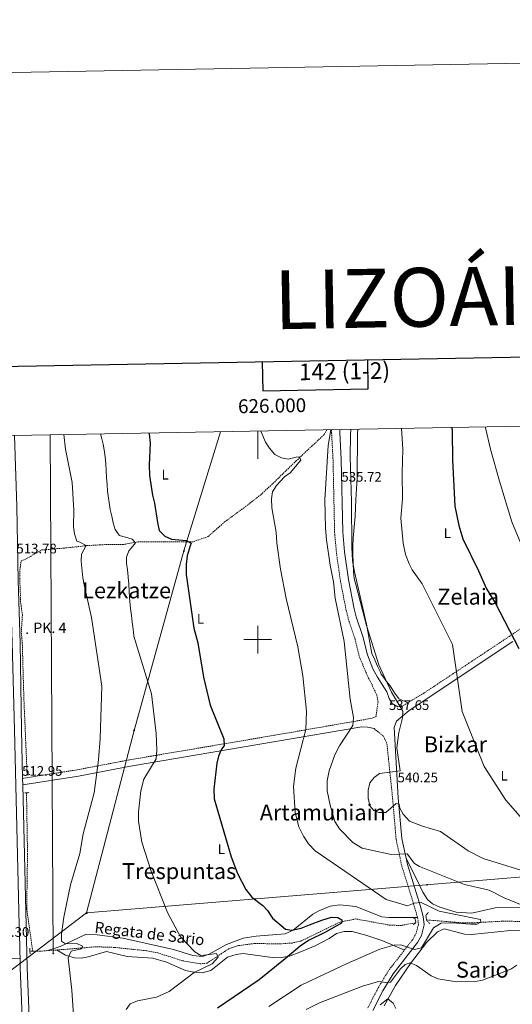
# Model space of a CAD drawing. Units: metres. Extents: x 623451 to 627960, y 4738397 to 4741448.
# Drawn here: x 625828 to 626184, y 4740736 to 4741448 of the extents above; entities that cross this region are included whole.
import ezdxf
from ezdxf.enums import TextEntityAlignment as Align

# ---------------------------------------------------------------- set-up
doc = ezdxf.new("R2010")
doc.units = ezdxf.units.M
doc.header["$MEASUREMENT"] = 0
doc.linetypes.add('TRAZOS', pattern=[0.75, 0.5, -0.25])
doc.linetypes.add('TRAZOSX2', pattern=[1.5, 1, -0.5])
for name, color, linetype, lineweight in [('Carátula', 7, 'Continuous', 5), ('Level 11', 142, 'TRAZOSX2', 13), ('Level 21', 19, 'Continuous', 0), ('Level 32', 19, 'Continuous', 0), ('Level 33', 5, 'Continuous', 0), ('Level 36', 19, 'Continuous', 40), ('Level 37', 92, 'Continuous', 0), ('Level 4', 36, 'Continuous', 30), ('Level 41', 39, 'Continuous', 0), ('Level 43', 142, 'Continuous', 0), ('Level 44', 1, 'Continuous', 0), ('Level 45', 19, 'Continuous', 0), ('Level 5', 36, 'Continuous', 0), ('Level 54', 13, 'Continuous', 0), ('Level 61', 19, 'Continuous', 0), ('Level 63', 7, 'Continuous', 0), ('Level 7', 1, 'Continuous', 0)]:
    doc.layers.add(name, color=color, linetype=linetype, lineweight=lineweight)
doc.styles.add('Arial', font='ARIAL.TTF', dxfattribs={"height": 0.2})

# ---------------------------------------------------------------- blocks, each defined once
blk = doc.blocks.new('5PATER')
at = {"layer": 'Carátula', "linetype": 'Continuous', "lineweight": 5}
h = blk.add_hatch(color=250, dxfattribs=at)
edge = h.paths.add_edge_path()
edge.add_ellipse((0, 0), major_axis=(-1.33, -1.34), ratio=0.999422, start_angle=0, end_angle=360)
blk = doc.blocks.new('5PTT')
at = {"layer": 'Carátula', "color": 250, "linetype": 'Continuous', "lineweight": 25}
blk.add_circle((0, 0, 0), 2, dxfattribs=at)
blk = doc.blocks.new('5PELE')
at = {"layer": 'Carátula', "linetype": 'Continuous', "lineweight": 5}
h = blk.add_hatch(color=9, dxfattribs=at)
edge = h.paths.add_edge_path()
edge.add_arc((0, 0), 2.85, 359.99898, 719.99898)
at = {"layer": 'Carátula', "color": 252, "linetype": 'Continuous', "lineweight": 5}
blk.add_circle((0, 0, 0), 2.85, dxfattribs=at)
blk = doc.blocks.new('5TME')
at = {"layer": 'Carátula', "color": 250, "linetype": 'Continuous', "lineweight": 5}
for p, q in [((3.7, 3.8), (-3.7, -3.8)), ((-3.7, 3.7), (3.8, -3.8))]:
    blk.add_line(p, q, dxfattribs=at)
at = {"layer": 'Carátula', "color": 250, "linetype": 'Continuous', "lineweight": 5, "flags": 128}
blk.add_lwpolyline([(-3.7, -3.8), (3.8, -3.8), (3.8, 3.7), (-3.7, 3.7), (-3.7, -3.8)], dxfattribs=at)
blk = doc.blocks.new('5HITCA')
at = {"layer": 'Carátula', "linetype": 'Continuous', "lineweight": 5}
h = blk.add_hatch(color=1, dxfattribs=at)
edge = h.paths.add_edge_path()
edge.add_arc((0, 0), 3.1, 0.00109, 360.00109)
at = {"layer": 'Carátula', "color": 250, "linetype": 'Continuous', "lineweight": 5}
blk.add_circle((0, 0, 0), 3.1, dxfattribs=at)

msp = doc.modelspace()

# ---------------------------------------------------------------- linework, layer by layer
at = {"layer": 'Level 11', "color": 142, "linetype": 'TRAZOSX2', "lineweight": 13}
for points in [[(625833.42, 4740902.35, 511.87), (625831.04, 4740957.71, 513.35), (625829.91, 4740997.7, 513.18), (625829.21, 4741005.24, 513.33), (625829.99, 4741017.88, 513.65), (625828.73, 4741026.82, 513.33), (625828.1, 4741044.03, 513.24), (625828.07, 4741049.04, 513.22), (625828.81, 4741055.16, 513.65), (625829.05, 4741056.65, 513.15), (625835.91, 4741060.2, 513.33), (625844.01, 4741064.81, 513.96), (625859.67, 4741066.12, 514.28), (625876.54, 4741067.95, 515.54), (625890.12, 4741068.69, 517.12), (625902.41, 4741068.65, 519.02), (625913.39, 4741070.69, 520.59), (625932.55, 4741070.66, 524.07), (625953.55, 4741070.8, 524.7), (625964.26, 4741074.65, 525.02), (625976, 4741085.03, 526.28), (625989.62, 4741095, 527.23), (626002.09, 4741104.67, 527.86), (626010.9, 4741112.84, 528.8), (626027.49, 4741129.04, 530.07), (626047.96, 4741148.24, 533.54), (626049.93, 4741151.65, 534.4)], [(625832.96, 4740889.3, 512.2), (625833.69, 4740845.6, 512.55), (625833.12, 4740805.5, 512.44), (625837.43, 4740774.87, 511.77)], [(626113.86, 4740795.36, 525.62), (626103.82, 4740793.54, 525.42), (626095.88, 4740793.56, 525.09), (626070.82, 4740798.17, 523.79), (626059.37, 4740795.92, 523.47), (626031.22, 4740782.22, 521.84), (626024.71, 4740780.77, 521.84), (626016.54, 4740780.15, 521.52), (625997.34, 4740780.41, 520.87), (625985.81, 4740778.86, 520.54), (625979.1, 4740776.67, 520.22), (625963.35, 4740766.24, 519.24), (625958.49, 4740765.68, 519.24), (625945.69, 4740767.95, 518.59), (625927.82, 4740773.62, 517.94), (625919.73, 4740775.15, 517.29), (625896.44, 4740777.62, 516.64), (625883.09, 4740778.03, 515.99), (625864.72, 4740776.49, 514.37), (625843.12, 4740774.9, 512.74), (625837.43, 4740774.87, 511.77)], [(626387.42, 4740766.27, 540.68), (626350.54, 4740786.12, 536.81), (626337.79, 4740791.14, 534.77), (626322.92, 4740792.51, 533.92), (626301.8, 4740792.29, 533.59), (626286.05, 4740795.73, 533.27), (626272.16, 4740797.09, 555.82), (626266.96, 4740796.77, 534.84), (626260.3, 4740794.31, 534.19), (626250.31, 4740788.12, 532.89), (626242.97, 4740786.17, 532.57), (626236.08, 4740785.81, 532.57), (626231.02, 4740786.59, 532.57), (626203.57, 4740794.78, 530.94), (626191.09, 4740796.34, 530.29), (626176.81, 4740796.56, 529.64), (626154.95, 4740795.34, 528.99), (626148.46, 4740795.35, 527.69), (626121.85, 4740797.43, 526.03)], [(625837.43, 4740774.87, 511.77), (625835.41, 4740774.99, 511.77)]]:
    msp.add_polyline3d(points, dxfattribs=at)
at = {"layer": 'Level 21', "color": 19, "linetype": 'TRAZOSX2', "lineweight": 0}
for points in [[(626053.32, 4741151.71, 536.24), (626053.29, 4741149.75, 536.21), (626054.35, 4741129.77, 535.97), (626055.46, 4741077.64, 536.28), (626056.79, 4741062.7, 536.5), (626059.65, 4741042.59, 537.16), (626063.84, 4741021.02, 537.22), (626065.37, 4741014.9, 537.22), (626070.2, 4741000.69, 537.11), (626073.35, 4740987.66, 537.86), (626079.88, 4740972.25, 537.48), (626081.03, 4740970.38, 536.58), (626085.95, 4740959.9, 537.55), (626086.81, 4740955.02, 537.8), (626085.37, 4740944.54, 537.47), (626082.64, 4740943.2, 536.25), (626012.09, 4740930.91, 527.49), (625907.32, 4740913.15, 517.9), (625869.64, 4740905.95, 514.6), (625830.1, 4740899.72, 512.37)], [(626101.25, 4740951.56, 538.85), (626103.76, 4740951.65, 539.5), (626120.7, 4740961.86, 541.5), (626181.68, 4741002.39, 548.94), (626206.93, 4741019.7, 553.98)], [(626083.94, 4740935.77, 537.06), (626090.83, 4740930.24, 537.88), (626093.24, 4740924.69, 539.16), (626097.37, 4740885.32, 539.74), (626099.9, 4740855.67, 536.56), (626104.02, 4740836.36, 533.42), (626113.45, 4740806.02, 528.96), (626115.42, 4740799.13, 528.62), (626116.02, 4740794.14, 528.93), (626114.43, 4740787.82, 529.53), (626111.95, 4740783.42, 530.02), (626094.38, 4740760.8, 533.96), (626086.79, 4740748.13, 536.44), (626079.25, 4740733.41, 538.9)]]:
    msp.add_polyline3d(points, dxfattribs=at)
at = {"layer": 'Level 21', "color": 19, "linetype": 'Continuous', "lineweight": 0}
for points in [[(626059.28, 4741151.82, 536.24), (626059.25, 4741149.86, 536.21), (626060.31, 4741129.99, 535.97), (626061.41, 4741077.97, 536.28), (626062.7, 4741063.38, 536.5), (626065.53, 4741043.57, 537.16), (626069.65, 4741022.31, 537.22), (626071.08, 4741016.58, 537.22), (626075.93, 4741002.35, 537.11), (626079.13, 4740989.05, 537.86), (626083.05, 4740978.96, 537.47), (626086.55, 4740972.93, 536.58), (626093.15, 4740962.21, 536.9), (626094.9, 4740957.4, 537.49), (626097.07, 4740953.82, 538.2), (626101.25, 4740951.56, 538.85)], [(626184.24, 4740998.6, 548.94), (626109.25, 4740948.76, 539.51), (626100.25, 4740941.16, 538.53), (626098.56, 4740936.42, 538.47), (626101.47, 4740885.71, 539.74), (626103.99, 4740856.28, 536.56), (626108.01, 4740837.4, 533.42), (626117.4, 4740807.2, 528.96), (626119.47, 4740799.95, 528.62), (626120.21, 4740793.88, 528.93), (626118.29, 4740786.27, 529.53), (626115.39, 4740781.13, 530.02), (626097.79, 4740758.47, 533.96), (626090.4, 4740746.12, 536.44), (626083.14, 4740731.97, 538.9)], [(625830.21, 4740895.11, 512.37), (625870.42, 4740901.45, 514.6), (625908.13, 4740908.66, 517.9), (626012.86, 4740926.41, 527.49), (626075.24, 4740937.05, 535.54), (626079.15, 4740936.71, 535.6), (626083.94, 4740935.77, 537.06)]]:
    msp.add_polyline3d(points, dxfattribs=at)
at = {"layer": 'Level 21', "color": 19, "linetype": 'Continuous', "lineweight": 13}
for points in [[(625826.91, 4739866.96, 505.81), (625834.49, 4740154.38, 507.43), (625840.89, 4740438.93, 509.76), (625839.98, 4740477.58, 509.75), (625828.45, 4740763.02, 512.18), (625828.02, 4740780.64, 512.2), (625827.94, 4740783.8, 512.2), (625824.21, 4740934.91, 512.42), (625822.53, 4740997.86, 513.52), (625821.17, 4741042.66, 513.74), (625820.18, 4741096, 513.96), (625818.32, 4741147.41, 513.73)], [(625832.45, 4739886.93, 505.35), (625839.51, 4740154.26, 507.43), (625845.91, 4740438.93, 509.76), (625844.99, 4740477.74, 509.75), (625833.47, 4740763.18, 512.18), (625830.21, 4740895.11, 512.37), (625830.1, 4740899.72, 512.37), (625829.23, 4740935.04, 512.42), (625828.39, 4740997.73, 513.51), (625827.03, 4741042.81, 513.74), (625826.04, 4741096.16, 513.96), (625824.18, 4741147.52, 513.73)]]:
    msp.add_polyline3d(points, dxfattribs=at)
at = {"layer": 'Level 21', "color": 1, "linetype": 'TRAZOS', "lineweight": 0}
for points in [[(625832.97, 4740902.32, 512.46), (625835.39, 4740902.48, 512.78)], [(625831.79, 4740889.19, 512.78), (625834.9, 4740889.49, 512.78)], [(626123.21, 4740802.92, 528.65), (626121.38, 4740800.77, 529.3), (626121.89, 4740797.11, 529.62), (626124.26, 4740794.81, 528.32)], [(626112.28, 4740798.94, 528.65), (626113.54, 4740798.41, 528.97), (626114.18, 4740795.68, 528.97), (626112.39, 4740793.91, 528.32)], [(625835.28, 4740777.08, 511.87), (625835.58, 4740772.39, 511.87)]]:
    msp.add_polyline3d(points, dxfattribs=at)
at = {"layer": 'Level 32', "color": 6, "linetype": 'Continuous', "lineweight": 0, "ltscale": 0.5}
for points in [[(625972.99, 4741150.24, 528.03), (625946.69, 4741064.17, 524.82), (625910.63, 4740934.31, 518.08), (625876.34, 4740802.51, 515.94)], [(625876.34, 4740802.51, 515.94), (626489.46, 4740853.27, 555.96), (626963.68, 4740751.95, 570.01)], [(625876.34, 4740802.51, 515.94), (625775.16, 4740725.81, 510.15), (625648.75, 4740628.64, 502.88), (625332.83, 4740381.73, 542.83)]]:
    msp.add_polyline3d(points, dxfattribs=at)
at = {"layer": 'Level 33', "color": 19, "linetype": 'Continuous', "lineweight": 0, "ltscale": 0.5}
msp.add_polyline3d([(625849.96, 4741147.99, 514.66), (625852.31, 4740773.04, 513.69)], dxfattribs=at)
at = {"layer": 'Level 36', "color": 92, "linetype": 'Continuous', "lineweight": 0}
for points in [[(626067.28, 4741151.96, 539.06), (626067.06, 4741147.76, 539.21), (626066.71, 4741132.46, 539.68), (626067.72, 4741099.67, 540.17), (626067.86, 4741066.93, 540.49), (626068.28, 4741056.95, 541.32), (626069.84, 4741048.93, 541.33), (626078.48, 4741011.27, 540.54), (626082.47, 4740990.05, 540.17), (626084.51, 4740985.5, 540.56), (626086.55, 4740980.95, 540.95), (626088.6, 4740976.41, 541.33), (626089.19, 4740975.09, 541.45), (626092.11, 4740971.04, 541.76), (626092.33, 4740970.76, 541.78), (626095.33, 4740966.77, 542.06), (626095.73, 4740966.23, 542.1), (626098.48, 4740962.06, 542.11), (626098.83, 4740961.53, 542.1), (626101.75, 4740957.43, 541.83), (626101.95, 4740957.33, 541.78), (626106.36, 4740955.29, 540.57), (626108.29, 4740954.39, 540.04)], [(626107.08, 4740841.77, 534.15), (626114.02, 4740828.13, 534.48), (626119.1, 4740817.51, 532.85), (626122.44, 4740812.29, 532.2), (626126.25, 4740809.16, 531.26), (626131.35, 4740806.69, 531.23), (626143.31, 4740803.06, 531.23), (626154.53, 4740802.39, 531.85), (626171.54, 4740806.18, 533.18), (626190.34, 4740806.54, 534.74)], [(626115.42, 4740799.13, 528.62), (626094.52, 4740799.15, 527.65), (626089.65, 4740799.81, 527.41), (626070.88, 4740807.2, 526.4), (626059.31, 4740808.29, 526.03), (626052.15, 4740807.32, 525.37), (626044.13, 4740804.13, 525.05), (626039.78, 4740801.65, 524.79), (626025.65, 4740789.95, 523.51), (626019.67, 4740787.34, 522.83), (625998.87, 4740785.83, 522.19), (625989.32, 4740784.16, 521.8), (625977.41, 4740779.72, 521.03), (625964.97, 4740772.62, 520.17), (625960.15, 4740771.06, 519.94), (625953.03, 4740771.77, 519.63), (625939.05, 4740775.98, 518.22), (625902.63, 4740784.31, 516.92), (625884.05, 4740786.8, 516.6), (625875.52, 4740786.93, 516.27), (625857.2, 4740778.14, 514.72), (625848.38, 4740775.29, 514.22)], [(625854.63, 4740775.75, 513.39), (625861.11, 4740771.95, 515.67), (625867.51, 4740770.09, 515.99), (625872.46, 4740769.85, 516.64), (625877.42, 4740770.75, 516.62), (625890.81, 4740774.62, 517.62), (625905.74, 4740770.92, 518.18), (625924.1, 4740769.94, 519.51), (625934.18, 4740766.98, 519.57), (625947.75, 4740760.94, 521.19), (625952.6, 4740759.85, 521.75), (625959.85, 4740759.32, 521.84), (625966.17, 4740760.82, 521.84), (625978.08, 4740770.45, 521.84), (625984.32, 4740772.49, 522.17), (625989.36, 4740773.1, 522.82), (626012.05, 4740770.1, 524.44), (626017.04, 4740770.2, 524.65), (626023, 4740771.31, 525.49), (626030.46, 4740774.12, 526.72), (626041.54, 4740778.63, 526.47), (626051.52, 4740784.03, 526.98), (626056.93, 4740787.68, 528.02), (626062.35, 4740789.15, 528.67), (626068.05, 4740789.1, 529.32), (626078.12, 4740786.38, 529.58), (626090.2, 4740782.39, 530.94), (626105.83, 4740775.54, 531.39)], [(626091.3, 4740735.38, 541.18), (626099.38, 4740750.05, 539.05), (626110.37, 4740766.07, 537.36), (626122.12, 4740781.39, 534.95), (626129.68, 4740788.79, 533.98), (626134.6, 4740791.05, 533.98), (626144.03, 4740788.55, 533), (626149.25, 4740787.17, 533.33), (626154.25, 4740786.88, 533.28), (626182.53, 4740789.74, 533.98), (626194.03, 4740789.51, 534.63)], [(625828.28, 4740769.82, 512.18), (625797.5, 4740768.02, 512.53)]]:
    msp.add_polyline3d(points, dxfattribs=at)
at = {"layer": 'Level 4', "color": 36, "linetype": 'Continuous', "lineweight": 30}
for points in [[(626140.18, 4741153.3, 550.01), (626140.44, 4741150.73, 550.01), (626140.56, 4741129.83, 550.01), (626142.34, 4741096.5, 550.01), (626145.25, 4741082.45, 550.01), (626148.05, 4741072.8, 550.01), (626159.36, 4741049.67, 550.01), (626165.1, 4741036.68, 550.01), (626171.41, 4741026.56, 550.01), (626188.45, 4740993.7, 550.01)], [(625921.41, 4741149.29, 525.01), (625921.49, 4741148.84, 525.01), (625922.22, 4741142.09, 525.01), (625921.64, 4741126.29, 525.01), (625921.85, 4741118.59, 525.01), (625924.04, 4741104.52, 525.01), (625925.44, 4741098.65, 525.01), (625927.53, 4741084.62, 525.01), (625928.73, 4741078.97, 525.01), (625932.75, 4741074.84, 525.01), (625937.62, 4741072.72, 525.01), (625948.37, 4741071.54, 525.01), (625951.96, 4741069.63, 525.01), (625951.04, 4741067.71, 525.01), (625949, 4741060.53, 525.01), (625948.32, 4741054.38, 525.01), (625948.19, 4741047, 525.01), (625953.71, 4741008.4, 525.01), (625956.67, 4740997.66, 525.01), (625960.85, 4740972.98, 525.01), (625965.66, 4740952.74, 525.01), (625975.44, 4740928.44, 525.01), (625975.78, 4740923.41, 525.01), (625973.58, 4740920.45, 525.01), (625971.52, 4740915.89, 525.01), (625970.51, 4740910.71, 525.01), (625968.31, 4740891.96, 525.01), (625968.41, 4740884.98, 525.01), (625980.65, 4740843.11, 525.01), (625985.4, 4740831.02, 525.01), (625991.37, 4740819.5, 525.01), (625995.81, 4740813.79, 525.01), (626003.59, 4740807.94, 525.01), (626007.03, 4740804.31, 525.01), (626010.62, 4740798.74, 525.01), (626020.12, 4740790.82, 525.01), (626024.68, 4740790.07, 525.01), (626031.37, 4740791.5, 525.01), (626037.39, 4740793.9, 525.01), (626046.34, 4740797.39, 525.01), (626053.34, 4740799.39, 525.01), (626057.74, 4740799.19, 525.01), (626060.74, 4740797.59, 525.01), (626060.54, 4740795.19, 525.01), (626048.94, 4740788.59, 525.01), (626036.54, 4740782.59, 525.01), (626030.54, 4740778.59, 525.01), (626019.71, 4740769.31, 525.01), (626000.96, 4740754.11, 525.01), (625970.89, 4740733.61, 525.01)]]:
    msp.add_polyline3d(points, dxfattribs=at)
at = {"layer": 'Level 5', "color": 36, "linetype": 'Continuous', "lineweight": 0}
for points in [[(626052.84, 4741151.7, 535.01), (626050.91, 4741140.42, 535.01), (626048.37, 4741101.1, 535.01), (626048.95, 4741080.55, 535.01), (626049.58, 4741072.19, 535.01), (626052.19, 4741053.91, 535.01), (626054.63, 4741041.7, 535.01), (626055.85, 4741030.1, 535.01), (626062.37, 4740998.55, 535.01), (626066.6, 4740957.09, 535.01), (626069.05, 4740943.78, 535.01), (626068.7, 4740937.99, 535.01), (626059.04, 4740923.16, 535.01), (626055.75, 4740916.69, 535.01), (626051.66, 4740905.26, 535.01), (626050.12, 4740897.92, 535.01), (626050.21, 4740890.63, 535.01), (626052.22, 4740880.43, 535.01), (626055.7, 4740868.58, 535.01), (626058.92, 4740863.37, 535.01), (626068.54, 4740853.46, 535.01), (626075.47, 4740849.32, 535.01), (626096.32, 4740844.77, 535.01), (626107.88, 4740845.14, 535.01), (626113.24, 4740838.26, 535.01), (626116.82, 4740836.15, 535.01), (626149.39, 4740823.09, 535.01), (626167.02, 4740818.88, 535.01), (626177.82, 4740813.31, 535.01), (626224.86, 4740794.36, 535.01)], [(626072.25, 4741152.05, 540.01), (626072.04, 4741149.02, 540.01), (626071.88, 4741116.75, 540.01), (626070.73, 4741101.27, 540.01), (626070.34, 4741089.28, 540.01), (626068.86, 4741073.33, 540.01), (626068.69, 4741067.69, 540.01), (626068.59, 4741061.75, 540.01), (626069.18, 4741049.08, 540.01), (626069.65, 4741044.1, 540.01), (626070.95, 4741038.96, 540.01), (626078.52, 4741010.17, 540.01), (626087.5, 4740981.72, 540.01), (626096.63, 4740962.12, 540.01), (626104.83, 4740948.25, 540.01), (626104.59, 4740943.58, 540.01), (626101.77, 4740932.84, 540.01), (626100.4, 4740921.85, 540.01), (626102.71, 4740905.27, 540.01), (626087.91, 4740903.19, 540.01), (626083.93, 4740900.48, 540.01), (626081, 4740896.44, 540.01), (626079.59, 4740891.17, 540.01), (626079.76, 4740885.51, 540.01), (626080.91, 4740879.91, 540.01), (626083.68, 4740876.55, 540.01), (626087.48, 4740875.02, 540.01), (626092.47, 4740875.19, 540.01), (626099.82, 4740881.66, 540.01), (626102.07, 4740881.19, 540.01), (626102.66, 4740878.3, 540.01), (626104.97, 4740873.88, 540.01), (626109.61, 4740868.93, 540.01), (626119.05, 4740865.11, 540.01), (626131.94, 4740861.36, 540.01), (626152.04, 4740847.47, 540.01), (626162.8, 4740841.75, 540.01), (626207.02, 4740828.13, 540.01)], [(626103.89, 4741152.63, 545.01), (626104.67, 4741137.55, 545.01), (626104.24, 4741120.41, 545.01), (626104.55, 4741101.83, 545.01), (626103.35, 4741087.76, 545.01), (626104.92, 4741069.66, 545.01), (626106.75, 4741061.59, 545.01), (626109.31, 4741054.83, 545.01), (626111.51, 4741050.34, 545.01), (626118.74, 4741040.41, 545.01), (626140.63, 4740996.43, 545.01), (626147.63, 4740948.17, 545.01), (626163.48, 4740908.23, 545.01), (626179.16, 4740883.95, 545.01), (626194.62, 4740866.52, 545.01)], [(626201, 4741037.56, 555.01), (626194.71, 4741058.02, 555.01), (626183.52, 4741085.14, 555.01), (626174.5, 4741114.56, 555.01), (626168.14, 4741137.63, 555.01), (626164.55, 4741153.12, 555.01), (626164.44, 4741153.74, 555.01)], [(625859.81, 4741148.17, 515.01), (625861.14, 4741137.55, 515.01), (625866.04, 4741113.5, 515.01), (625867.07, 4741093.69, 515.01), (625866.92, 4741081.45, 515.01), (625867.65, 4741076.51, 515.01), (625869.38, 4741071.15, 515.01), (625871.39, 4741070.53, 515.01), (625875.96, 4741067.97, 515.01), (625872.6, 4741061.75, 515.01), (625872.41, 4741056.74, 515.01), (625873.66, 4741044.58, 515.01), (625874.54, 4741039.66, 515.01), (625879.79, 4741016.11, 515.01), (625887.25, 4740966.48, 515.01), (625886.22, 4740928.49, 515.01), (625884.94, 4740913.08, 515.01), (625881.74, 4740889.19, 515.01), (625873.83, 4740859.57, 515.01), (625871.53, 4740845.38, 515.01), (625864.81, 4740822.9, 515.01), (625859.96, 4740799.46, 515.01), (625858.24, 4740787.07, 515.01), (625858.33, 4740782.07, 515.01), (625861.01, 4740780.07, 515.01), (625869.35, 4740780.49, 515.01), (625873.49, 4740778.49, 515.01), (625872.79, 4740776.65, 515.01), (625865.27, 4740774.8, 515.01), (625862.93, 4740770.01, 515.01), (625865.59, 4740746.67, 515.01), (625867.7, 4740717.69, 515.01)], [(625886.37, 4741148.65, 520.01), (625887.1, 4741146.04, 520.01), (625888.24, 4741141.18, 520.01), (625889.01, 4741137.08, 520.01), (625889.68, 4741132.14, 520.01), (625890.15, 4741127.17, 520.01), (625890.49, 4741122.18, 520.01), (625890.78, 4741117.18, 520.01), (625891.1, 4741112.18, 520.01), (625891.52, 4741107.19, 520.01), (625891.88, 4741103.99, 520.01), (625892.58, 4741099.05, 520.01), (625893.44, 4741094.14, 520.01), (625894.47, 4741089.26, 520.01), (625895.66, 4741084.39, 520.01), (625897.02, 4741079.56, 520.01), (625899.84, 4741075.43, 520.01), (625899.9, 4741075.38, 520.01), (625904.56, 4741074.03, 520.01), (625909.35, 4741072.54, 520.01), (625911.61, 4741069.89, 520.01), (625908.46, 4741066.06, 520.01), (625906.96, 4741064.29, 520.01), (625905.27, 4741059.58, 520.01), (625905.24, 4741059.33, 520.01), (625905.22, 4741055.32, 520.01), (625905.86, 4741050.36, 520.01), (625906.45, 4741045.39, 520.01), (625906.48, 4741045.09, 520.01), (625906.79, 4741040.1, 520.01), (625907.02, 4741035.1, 520.01), (625907.33, 4741030.11, 520.01), (625907.6, 4741027.48, 520.01), (625908.17, 4741022.51, 520.01), (625908.75, 4741017.55, 520.01), (625909.32, 4741012.58, 520.01), (625909.9, 4741007.61, 520.01), (625910.47, 4741002.65, 520.01), (625910.49, 4741002.48, 520.01), (625923.2, 4740960.78, 520.01), (625926.7, 4740932.1, 520.01), (625927.17, 4740920.18, 520.01), (625926.62, 4740913.92, 520.01), (625917.78, 4740899.13, 520.01), (625915.53, 4740890.67, 520.01), (625913.82, 4740875.61, 520.01), (625913.82, 4740868.79, 520.01), (625916.2, 4740853.71, 520.01), (625923.01, 4740832.73, 520.01), (625934.69, 4740802.78, 520.01), (625944.2, 4740785.2, 520.01), (625954.59, 4740774.36, 520.01), (625958.95, 4740771.85, 520.01), (625963.12, 4740772.19, 520.01), (625970.14, 4740773.2, 520.01), (625971.34, 4740770.6, 520.01), (625966.94, 4740765.8, 520.01), (625954.03, 4740759.51, 520.01), (625936.07, 4740745.68, 520.01), (625926.75, 4740741.56, 520.01), (625913.06, 4740738.91, 520.01), (625907.89, 4740736.74, 520.01), (625904.94, 4740732.66, 520.01)], [(626002.23, 4741150.77, 530.01), (626005.52, 4741142.61, 530.01), (626008.33, 4741138.44, 530.01), (626012.21, 4741133.81, 530.01), (626017.03, 4741131.48, 530.01), (626021.92, 4741130.49, 530.01), (626027.63, 4741131.91, 530.01), (626030.17, 4741132.06, 530.01), (626031.11, 4741129.65, 530.01), (626023.37, 4741120.45, 530.01), (626019.25, 4741117.61, 530.01), (626013.45, 4741111.31, 530.01), (626010.69, 4741106.73, 530.01), (626009.79, 4741101.82, 530.01), (626010.2, 4741095.3, 530.01), (626013.24, 4741077.8, 530.01), (626013.74, 4741069.74, 530.01), (626016.33, 4741050.86, 530.01), (626020.45, 4741029.75, 530.01), (626028.94, 4740994.78, 530.01), (626032.53, 4740973.97, 530.01), (626035.18, 4740948.29, 530.01), (626034.57, 4740934.98, 530.01), (626027.54, 4740907.21, 530.01), (626025.87, 4740893.85, 530.01), (626026.9, 4740875.11, 530.01), (626029.67, 4740864.65, 530.01), (626033.06, 4740858, 530.01), (626036.66, 4740852.43, 530.01), (626041.43, 4740847.3, 530.01), (626092.62, 4740812.25, 530.01), (626108.01, 4740807.67, 530.01), (626113.04, 4740809.62, 530.01), (626118.08, 4740809.94, 530.01), (626131.05, 4740803.79, 530.01), (626141.87, 4740801.51, 530.01), (626160.74, 4740797.79, 530.01), (626161.04, 4740795.79, 530.01), (626158.44, 4740794.29, 530.01), (626153.74, 4740794.29, 530.01), (626140.04, 4740795.29, 530.01), (626132.54, 4740795.09, 530.01), (626126.84, 4740791.69, 530.01), (626118.15, 4740777.36, 530.01), (626113.24, 4740776.19, 530.01), (626103.21, 4740779.36, 530.01), (626098.21, 4740779.2, 530.01), (626088.23, 4740776.23, 530.01), (626064.56, 4740766, 530.01), (626031.39, 4740750.3, 530.01), (626007.92, 4740734.83, 530.01)], [(626186.98, 4740764.66, 535.01), (626182.77, 4740761.96, 535.01), (626162.17, 4740753.91, 535.01), (626157.28, 4740752.88, 535.01), (626143.5, 4740752.63, 535.01), (626130.31, 4740755, 535.01), (626125.29, 4740757.05, 535.01), (626114.58, 4740764.47, 535.01), (626110.04, 4740766.57, 535.01), (626106.47, 4740765.32, 535.01), (626103.04, 4740762.12, 535.01), (626095.92, 4740752.51, 535.01), (626092.36, 4740752.25, 535.01), (626087.15, 4740752.95, 535.01), (626075.63, 4740749.66, 535.01), (626044.54, 4740737.64, 535.01), (626034.84, 4740732.64, 535.01)], [(626099.79, 4740733.33, 540.01), (626097.88, 4740737.22, 540.01), (626093.93, 4740740.45, 540.01), (626088.3, 4740736.15, 540.01)]]:
    msp.add_polyline3d(points, dxfattribs=at)
at = {"layer": 'Level 54', "color": 13, "linetype": 'Continuous', "lineweight": 0}
for points in [[(625827.03, 4741042.81, 513.74), (625828.39, 4740997.73, 513.51), (625829.23, 4740935.04, 512.42), (625830.1, 4740899.72, 512.37), (625830.21, 4740895.11, 512.37), (625833.47, 4740763.18, 512.18), (625844.99, 4740477.74, 509.75), (625845.91, 4740438.93, 509.76), (625839.51, 4740154.26, 507.43), (625832.45, 4739886.93, 505.35), (625832.35, 4739883.05, 505.35), (625831.75, 4739860.02, 506.28), (625831.63, 4739855.5, 506.28), (625830.59, 4739816.19, 506.13), (625830.55, 4739776.37, 505.98), (625831.94, 4739745.05, 505.8), (625834.15, 4739720.35, 505.55), (625858.59, 4739524.32, 502.56), (625864.9, 4739485.81, 501.52), (625872.89, 4739452.11, 501.58)], [(625826.91, 4739866.96, 505.81), (625834.49, 4740154.38, 507.43), (625840.89, 4740438.93, 509.76), (625839.98, 4740477.58, 509.75), (625828.45, 4740763.02, 512.18), (625828.02, 4740780.64, 512.2)]]:
    msp.add_polyline3d(points, dxfattribs=at)
at = {"layer": 'Level 61', "color": 19, "linetype": 'Continuous', "lineweight": 0}
msp.add_polyline3d([(624337.13, 4741120.3, 0.01), (627743.84, 4741182.64, 0.01), (627786.71, 4738869.3, 0.01), (624378.88, 4738806.92, 0.01), (624337.13, 4741120.3, 0.01)], close=True, dxfattribs=at)
at = {"layer": 'Level 63', "linetype": 'Continuous', "lineweight": 0}
msp.add_polyline3d([(623505.37, 4738396.99, -0.24), (623451.04, 4741366.5, -0.24), (627905.29, 4741448.03, -0.24), (627959.61, 4738478.53, -0.24), (623505.37, 4738396.99, -0.24)], close=True, dxfattribs=at)
at = {"layer": 'Level 63', "linetype": 'Continuous', "lineweight": 30}
for points in [[(624260.25, 4741168.76, -0.24), (624306.46, 4738754.21, -0.24), (627860.8, 4738822.28, -0.24), (627814.64, 4741233.82, -0.24), (624260.25, 4741168.76, -0.24)], [(626003.23, 4741200.67, -0.24), (626003.61, 4741179.89, -0.24), (626079.77, 4741181.29, -0.24), (626079.39, 4741202.06, -0.24)]]:
    msp.add_polyline3d(points, dxfattribs=at)
at = {"layer": 'Level 63', "linetype": 'Continuous', "lineweight": 0}
for points in [[(626000.01, 4741150.73, 0.01), (626000.01, 4741130.73, 0.01)], [(626000.01, 4740990.01, 0.01), (626000.01, 4741010.01, 0.01)], [(625990.01, 4741000.01, 0.01), (626010.01, 4741000.01, 0.01)]]:
    msp.add_polyline3d(points, dxfattribs=at)

# ---------------------------------------------------------------- block references
at = {"layer": 'Level 21', "color": 19, "linetype": 'Continuous', "lineweight": 0, "xscale": 0.09999983015004542, "yscale": 0.09999983015004542}
msp.add_blockref('5HITCA', (625833.43, 4741004.68, 513.44), dxfattribs=at)
at = {"layer": 'Level 32', "color": 252, "linetype": 'Continuous', "lineweight": 0, "xscale": 0.09999983015004542, "yscale": 0.09999983015004542}
for p in [(625946.69, 4741064.17, 524.82), (625910.63, 4740934.31, 518.08), (626122.38, 4740822.88, 533.66), (625997.79, 4740812.57, 525.03)]:
    msp.add_blockref('5PELE', p, dxfattribs=at)
at = {"layer": 'Level 32', "color": 19, "linetype": 'Continuous', "lineweight": 0, "xscale": 0.09999983015004542, "yscale": 0.09999983015004542}
msp.add_blockref('5TME', (625876.34, 4740802.51, 515.94), dxfattribs=at)
at = {"layer": 'Level 33', "color": 19, "linetype": 'Continuous', "lineweight": 30, "xscale": 0.09999983015004542, "yscale": 0.09999983015004542}
msp.add_blockref('5PTT', (625852.31, 4740773.04, 513.69), dxfattribs=at)
at = {"layer": 'Level 7', "color": 19, "linetype": 'Continuous', "lineweight": 0, "xscale": 0.09999983015004542, "yscale": 0.09999983015004542}
for p in [(626058.32, 4741107.97, 535.73), (626092.71, 4740943.01, 537.66), (626098.96, 4740890.72, 540.26)]:
    msp.add_blockref('5PATER', p, dxfattribs=at)

# ---------------------------------------------------------------- texts
at = {"layer": 'Level 37', "color": 92, "linetype": 'Continuous', "lineweight": 0, "style": 'Arial'}
for p in [(625933.12, 4741119.23, 525.48), (626136.93, 4741076.99, 548.73), (625958.56, 4741015.02, 525.11), (626177.94, 4740901.7, 545.3), (625973.68, 4740848.61, 523.91)]:
    msp.add_text('L', height=7, dxfattribs=at).set_placement(p, align=Align.MIDDLE_CENTER)
at = {"layer": 'Level 41', "color": 19, "linetype": 'Continuous', "lineweight": 0, "style": 'Arial'}
for s, p in [('535.72', (626060.37, 4741111.97, 535.73)), ('513.78', (625825.66, 4741060.17, 513.79)), ('537.65', (626094.7, 4740947.01, 537.66)), ('512.95', (625829.79, 4740899.45, 512.96)), ('540.25', (626100.95, 4740894.72, 540.26)), ('512.30', (625805.81, 4740783.07, 512.31))]:
    msp.add_text(s, height=7, dxfattribs=at).set_placement(p, align=Align.BOTTOM_LEFT)
at = {"layer": 'Level 43', "color": 142, "linetype": 'Continuous', "lineweight": 0, "style": 'Arial'}
msp.add_text('Regata de Sario', height=7.9999, rotation=-6.784, dxfattribs=at).set_placement((625881.49, 4740785.88, 516.44), align=Align.BOTTOM_LEFT)
at = {"layer": 'Level 44', "color": 19, "linetype": 'Continuous', "lineweight": 0, "style": 'Arial'}
msp.add_text('PK. 4', height=7.5, dxfattribs=at).set_placement((625837.87, 4741002.43, 513.51), align=Align.BOTTOM_LEFT)
at = {"layer": 'Level 45', "color": 19, "linetype": 'Continuous', "lineweight": 0, "style": 'Arial'}
for s, p in [('Lezkatze', (625905.25, 4741035.6, 517.33)), ('Zelaia', (626151.94, 4741031.07, 546.76)), ('Bizkar', (626142.71, 4740924.33, 542.75)), ('Artamuniain', (626046.95, 4740875.11, 530.01)), ('Trespuntas', (625943.23, 4740832.73, 520.01)), ('Sario', (626162.19, 4740761.49, 534.58))]:
    msp.add_text(s, height=11.5, dxfattribs=at).set_placement(p, align=Align.MIDDLE_CENTER)
at = {"layer": 'Level 63', "linetype": 'Continuous', "lineweight": 0, "style": 'Arial'}
for s, height, p in [('LIZOÁIN', 42.5, (626121.98, 4741247.52, 0.01)), ('142 (1-2)', 12, (626062.59, 4741194.04, 0.01))]:
    msp.add_text(s, height=height, rotation=1.04935, dxfattribs=at).set_placement(p, align=Align.MIDDLE_CENTER)
msp.add_text('626.000', height=10, rotation=1.04845, dxfattribs=at).set_placement((626010.47, 4741160.93, 0.01), align=Align.BOTTOM_CENTER)

doc.saveas('drawing.dxf')
